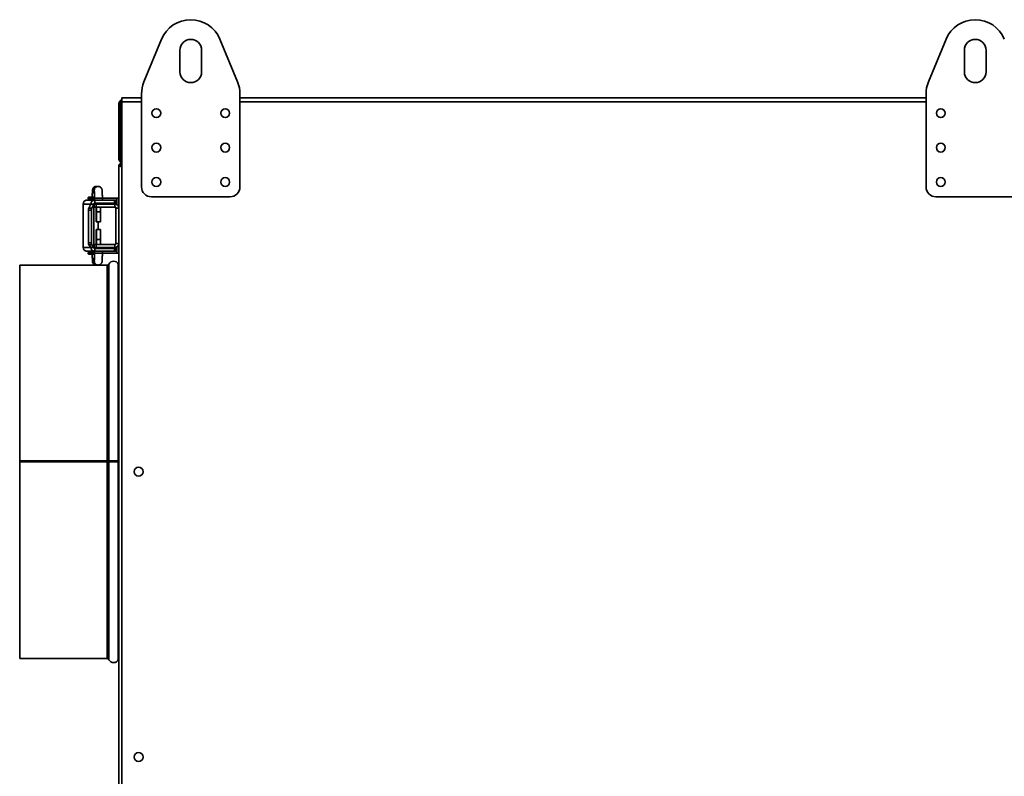
# Model space of a CAD drawing. Units: millimetres. Extents: x -402 to 2966, y -294 to 1765.
# Drawn here: x 1995 to 2495, y 703 to 1088 of the extents above; entities that cross this region are included whole.
import ezdxf

# ---------------------------------------------------------------- set-up
doc = ezdxf.new("R2010")
doc.units = ezdxf.units.MM
doc.header["$LTSCALE"] = 5

msp = doc.modelspace()

# ---------------------------------------------------------------- linework, layer by layer
at = {"color": 7, "linetype": 'Continuous', "lineweight": 35}
for p, q in [((2058.21, 1055.96), (2067.21, 1077.68)), ((2096.78, 1077.68), (2105.78, 1055.96)), ((2456.71, 1055.96), (2465.71, 1077.68)), ((2076.5, 1061.06), (2076.5, 1072.06)), ((2087.5, 1072.06), (2087.5, 1061.06)), ((2475, 1061.06), (2475, 1072.06)), ((2486, 1072.06), (2486, 1061.06)), ((2047, 1047.86), (2057, 1047.86)), ((2047, 1045.86), (2047, 1047.86)), ((2047, 379.86), (2047, 1045.86)), ((2057, 1002.56), (2057, 1049.83)), ((2107, 1049.83), (2107, 1002.56)), ((2107, 1047.86), (2455.5, 1047.86)), ((2455.5, 1002.56), (2455.5, 1049.83)), ((2046.2, 1044.86), (2045.5, 1044.86)), ((2045.5, 1016.86), (2045.5, 1044.86)), ((2046.2, 1016.86), (2046.2, 1044.86)), ((2046.48, 1016.86), (2046.48, 1044.86)), ((2045.5, 1016.86), (2046.2, 1016.86)), ((2045.5, 411.84), (2045.5, 1013.88)), ((2046.2, 1013.88), (2045.5, 1013.88)), ((2046.48, 1014.16), (2046.48, 1014.86)), ((2046.48, 1014.86), (2047, 1014.86)), ((2034.09, 1002.86), (2034.04, 1002.86)), ((2034.96, 1002.86), (2034.09, 1002.86)), ((2035.64, 1002.74), (2034.96, 1002.86)), ((2028.71, 995.86), (2028.71, 995.77)), ((2029.32, 995.86), (2028.71, 995.86)), ((2028.71, 995.86), (2028.71, 995.86)), ((2033.23, 995.86), (2029.32, 995.86)), ((2029.95, 997.16), (2029.95, 996.56)), ((2030.15, 997.36), (2033.08, 997.36)), ((2030.15, 996.36), (2033.09, 996.36)), ((2033.09, 996.86), (2033.09, 995.86)), ((2033.23, 995.86), (2033.23, 994.36)), ((2033.23, 995.86), (2043.21, 995.86)), ((2044.5, 996.86), (2037.06, 996.86)), ((2037.09, 995.86), (2037.09, 996.86)), ((2043.21, 994.36), (2043.21, 995.86)), ((2043.21, 995.86), (2044.15, 995.86)), ((2044.15, 994.36), (2044.15, 995.86)), ((2044.5, 993.59), (2044.5, 996.86)), ((2045.5, 996.86), (2044.5, 996.86)), ((2102, 997.56), (2062, 997.56)), ((2500.5, 997.56), (2460.5, 997.56)), ((2031.23, 993.86), (2027.32, 993.86)), ((2027.32, 971.86), (2027.32, 993.86)), ((2031.61, 990.75), (2030.12, 990.75)), ((2030.12, 990.75), (2030.12, 974.16)), ((2031.23, 993.78), (2030.21, 991.72)), ((2030.21, 991.72), (2031.7, 991.72)), ((2032.73, 993.86), (2031.23, 993.86)), ((2032.72, 993.78), (2031.23, 993.78)), ((2031.61, 990.75), (2031.61, 974.16)), ((2032.72, 993.78), (2031.7, 991.72)), ((2032.72, 993.78), (2032.72, 971.91)), ((2032.73, 971.88), (2032.73, 993.83)), ((2032.73, 992.36), (2032.96, 992.36)), ((2032.96, 992.36), (2032.96, 993.86)), ((2032.96, 993.86), (2033.96, 993.86)), ((2033.96, 992.36), (2032.96, 992.36)), ((2033.09, 994.34), (2033.09, 993.86)), ((2033.23, 994.36), (2043.21, 994.36)), ((2033.96, 993.86), (2033.96, 992.36)), ((2043.5, 993.86), (2033.96, 993.86)), ((2043.5, 992.36), (2033.96, 992.36)), ((2034.02, 991.86), (2033.99, 989.86)), ((2034.15, 991.86), (2034.02, 991.86)), ((2034.18, 989.86), (2034.15, 991.86)), ((2036.15, 991.86), (2036.18, 989.86)), ((2037.09, 993.86), (2037.09, 994.36)), ((2044.15, 994.36), (2043.21, 994.36)), ((2043.5, 992.36), (2043.5, 993.86)), ((2045.5, 991.86), (2044, 991.86)), ((2044, 991.86), (2044, 973.86)), ((2033.99, 989.86), (2033.99, 984.86)), ((2034.18, 989.86), (2036.18, 989.86)), ((2034.18, 984.86), (2034.18, 989.86)), ((2036.18, 989.86), (2036.18, 984.86)), ((2033.99, 984.86), (2034.18, 984.86)), ((2033.99, 980.86), (2033.99, 975.86)), ((2034.18, 980.86), (2033.99, 980.86)), ((2034.18, 984.86), (2036.18, 984.86)), ((2034.18, 975.86), (2034.18, 980.86)), ((2034.18, 980.86), (2036.18, 980.86)), ((2034.95, 980.86), (2034.95, 984.86)), ((2036.18, 980.86), (2036.18, 975.86)), ((2033.99, 975.86), (2034.02, 973.86)), ((2034.15, 973.86), (2034.18, 975.86)), ((2034.18, 975.86), (2036.18, 975.86)), ((2036.18, 975.86), (2036.15, 973.86)), ((2031.23, 971.86), (2027.32, 971.86)), ((2030.12, 974.16), (2031.61, 974.16)), ((2031.7, 973.17), (2030.21, 973.17)), ((2030.21, 973.17), (2031.23, 971.91)), ((2032.72, 971.91), (2031.23, 971.91)), ((2031.23, 971.86), (2032.73, 971.86)), ((2031.7, 973.17), (2032.72, 971.91)), ((2032.96, 973.36), (2032.73, 973.36)), ((2032.96, 971.86), (2032.96, 973.36)), ((2032.96, 973.36), (2033.96, 973.36)), ((2033.96, 971.86), (2032.96, 971.86)), ((2033.09, 971.86), (2033.09, 971.38)), ((2033.23, 971.36), (2033.23, 969.86)), ((2043.21, 971.36), (2033.23, 971.36)), ((2033.96, 973.36), (2033.96, 971.86)), ((2033.96, 973.36), (2043.5, 973.36)), ((2033.96, 971.86), (2043.5, 971.86)), ((2034.02, 973.86), (2034.15, 973.86)), ((2037.09, 971.36), (2037.09, 971.86)), ((2043.21, 969.86), (2043.21, 971.36)), ((2043.21, 971.36), (2044.15, 971.36)), ((2043.5, 971.86), (2043.5, 973.36)), ((2044, 973.86), (2045.5, 973.86)), ((2044.15, 969.86), (2044.15, 971.36)), ((2044.5, 968.86), (2044.5, 972.13)), ((2028.71, 969.96), (2028.71, 969.86)), ((2029.32, 969.86), (2028.71, 969.86)), ((2028.71, 969.86), (2028.71, 969.86)), ((2033.23, 969.86), (2029.32, 969.86)), ((2029.95, 969.16), (2029.95, 968.56)), ((2030.15, 969.36), (2033.09, 969.36)), ((2030.15, 968.36), (2033.08, 968.36)), ((2033.09, 969.86), (2033.09, 968.86)), ((2043.21, 969.86), (2033.23, 969.86)), ((2044.5, 968.86), (2037.06, 968.86)), ((2037.09, 968.86), (2037.09, 969.86)), ((2044.15, 969.86), (2043.21, 969.86)), ((2045.5, 968.86), (2044.5, 968.86)), ((2039.51, 962.86), (1995.1, 962.86)), ((1995.1, 962.86), (1995.1, 863.39)), ((2034.09, 962.86), (2034, 962.86)), ((2035.06, 962.86), (2034.96, 962.86)), ((2039.51, 863.39), (1995.1, 863.39)), ((1995.1, 863.38), (1995.1, 863.39)), ((1995.1, 862.86), (1995.1, 863.39)), ((2039.51, 863.38), (1995.1, 863.38)), ((2039.51, 862.86), (1995.1, 862.86)), ((1995.1, 862.86), (1995.1, 762.86)), ((2039.51, 863.38), (2039.51, 863.39)), ((2040.4, 862.86), (2039.51, 862.86)), ((2041.02, 863.39), (2040.4, 863.39)), ((2045.19, 862.86), (2040.4, 862.86)), ((2044.57, 863.39), (2045.19, 863.39)), ((2045.5, 862.86), (2045.19, 862.86)), ((1995.1, 762.86), (2039.51, 762.86))]:
    msp.add_line(p, q, dxfattribs=at)
at = {"color": 1, "linetype": 'Continuous', "lineweight": 35}
for p, q in [((2047, 1045.86), (2057, 1045.86)), ((2107, 1045.86), (2455.5, 1045.86)), ((2047, 1044.86), (2046.48, 1044.86)), ((2047, 1016.86), (2046.48, 1016.86)), ((2028.71, 995.86), (2028.71, 995.77)), ((2029.95, 997.16), (2033.08, 997.16)), ((2029.95, 996.56), (2033.09, 996.56)), ((2037.09, 996.86), (2033.09, 996.86)), ((2031.23, 971.86), (2031.23, 971.9)), ((2028.71, 969.96), (2028.71, 969.86)), ((2029.95, 969.16), (2033.09, 969.16)), ((2029.95, 968.56), (2033.08, 968.56)), ((2037.09, 968.86), (2033.09, 968.86)), ((2039.51, 962.86), (2039.51, 863.39)), ((2040.4, 963.4), (2040.4, 863.39)), ((2045.19, 963.4), (2045.19, 863.39)), ((2039.51, 862.86), (2039.51, 863.38)), ((2039.51, 862.86), (2039.51, 762.86)), ((2040.4, 862.86), (2040.4, 762.32)), ((2041.02, 862.86), (2041.02, 863.39)), ((2044.57, 862.86), (2044.57, 863.39)), ((2045.19, 862.86), (2045.19, 762.32))]:
    msp.add_line(p, q, dxfattribs=at)
at = {"color": 7, "linetype": 'Continuous', "lineweight": 35}
for centre in [(2064.5, 1040.06), (2099.5, 1040.06), (2463, 1040.06), (2064.5, 1022.56), (2099.5, 1022.56), (2463, 1022.56), (2064.5, 1005.06), (2099.5, 1005.06), (2463, 1005.06), (2055.5, 857.86), (2055.5, 712.86)]:
    msp.add_circle(centre, 2.25, dxfattribs=at)
for centre, radius, start, end in [((2082, 1071.56), 16, 22.5, 157.5), ((2480.5, 1071.56), 16, 22.5, 157.5), ((2082, 1072.06), 5.5, 0, 180), ((2480.5, 1072.06), 5.5, 0, 180), ((2082, 1061.06), 5.5, 180, 0), ((2480.5, 1061.06), 5.5, 180, 0), ((2073, 1049.83), 16, 157.5, 180), ((2091, 1049.83), 16, 360, 22.5), ((2471.5, 1049.83), 16, 157.5, 180), ((2062, 1002.56), 5, 180, 270), ((2102, 1002.56), 5, 270, 0), ((2460.5, 1002.56), 5, 180, 270), ((2029.32, 993.86), 2, 90.0535, 180.0534), ((2030.15, 997.16), 0.2, 90, 180), ((2030.15, 996.56), 0.2, 180, 270), ((2030.45, 995.86), 0.5, 0, 90), ((2033.23, 993.86), 2, 90.0535, 180.0534), ((2033.62, 990.92), 3.51, 166.8158, 182.8584), ((2035.11, 990.92), 3.51, 166.8158, 182.8584), ((2033.23, 993.86), 0.5, 90.0535, 180.0534), ((2043.5, 991.86), 2, 0, 90), ((2043.5, 991.86), 0.5, 0, 90), ((2029.32, 971.86), 2, 179.9466, 269.9465), ((2033.15, 973.96), 3.04, 176.2039, 195.0392), ((2033.23, 971.86), 2, 179.9466, 269.9465), ((2034.64, 973.96), 3.04, 176.2039, 195.0392), ((2033.23, 971.86), 0.5, 179.9466, 269.9465), ((2043.5, 973.86), 0.5, 270, 0), ((2043.5, 973.86), 2, 270, 0), ((2030.15, 969.16), 0.2, 90, 180), ((2030.15, 968.56), 0.2, 180, 270), ((2030.45, 969.86), 0.5, 270, 0), ((2039.51, 963.86), 1, 270, 332.6478), ((2042.8, 962.16), 2.7, 27.3522, 152.6478), ((2046.08, 963.86), 1, 207.3522, 234.1026), ((2039.62, 969.62), 106.24, 269.9431, 270.4221), ((2039.69, 1043.99), 180.61, 269.9431, 270.4221), ((2042.8, 512.15), 351.25, 89.6088, 90.3912), ((2042.8, 603.21), 260.18, 89.6088, 90.3912), ((2045.65, 996.33), 132.95, 269.5364, 269.9344), ((2045.67, 917.26), 53.87, 269.491, 269.8121), ((2039.51, 761.86), 1, 27.3522, 90), ((2042.8, 763.56), 2.7, 207.3522, 332.6478), ((2046.08, 761.86), 1, 125.8974, 152.6478)]:
    msp.add_arc(centre, radius, start, end, dxfattribs=at)
at = {"color": 1, "linetype": 'Continuous', "lineweight": 35}
for centre, start, end in [((2034.1, 1000.86), 91.7236, 238.3198), ((2034.96, 1000.86), 90.0202, 191.4687), ((2034.1, 964.86), 121.7148, 267.3869), ((2034.96, 964.86), 167.9696, 269.9797)]:
    msp.add_arc(centre, 2, start, end, dxfattribs=at)
at = {"color": 7, "linetype": 'Continuous', "lineweight": 35}
for centre, major_axis, ratio, start_param, end_param in [((2030.73, 993.86), (0.478, -0.162), 0.904465, 0.184056, 0.358589), ((2030.73, 993.86), (2, -0.03), 0.230389, 6.173168, 6.347701), ((2030.73, 971.86), (0.5, 0.026), 0.567716, 6.192942, 6.367475), ((2030.73, 971.86), (2, 0.02), 0.142172, 6.220837, 6.39537)]:
    msp.add_ellipse(centre, major_axis=major_axis, ratio=ratio, start_param=start_param, end_param=end_param, dxfattribs=at)
for points, knots in [([(2047, 1046.78), (2046.95, 1046.77), (2046.65, 1046.73), (2046.19, 1046.42), (2045.71, 1045.86), (2045.52, 1045.3), (2045.5, 1044.96), (2045.5, 1044.86)], [0, 0, 0, 0, 0.05828, 0.335675, 0.613098, 0.890521, 1, 1, 1, 1]), ([(2047, 1046.06), (2046.99, 1046.06), (2046.82, 1046.03), (2046.54, 1045.78), (2046.25, 1045.36), (2046.21, 1045.02), (2046.2, 1044.86)], [0, 0, 0, 0, 0.0042699, 0.3447932, 0.6853182, 1, 1, 1, 1]), ([(2046.48, 1044.86), (2046.57, 1045.09), (2046.75, 1045.52), (2046.93, 1045.89), (2047.02, 1046.06)], [0, 0, 0, 0, 0.5097632, 1, 1, 1, 1]), ([(2045.5, 1016.86), (2045.52, 1016.63), (2045.57, 1016.17), (2045.93, 1015.56), (2046.43, 1015.11), (2046.83, 1015), (2047, 1014.95)], [0, 0, 0, 0, 0.260141, 0.530015, 0.799895, 1, 1, 1, 1]), ([(2046.2, 1016.86), (2046.21, 1016.7), (2046.25, 1016.37), (2046.5, 1015.97), (2046.75, 1015.81), (2046.87, 1015.74)], [0, 0, 0, 0, 0.356552, 0.71327, 1, 1, 1, 1]), ([(2047, 1015.43), (2046.97, 1015.48), (2046.91, 1015.61), (2046.82, 1015.86), (2046.7, 1016.19), (2046.61, 1016.47), (2046.53, 1016.7), (2046.5, 1016.81), (2046.48, 1016.86)], [0, 0, 0, 0, 0.124201, 0.349414, 0.568281, 0.793494, 0.89643, 1, 1, 1, 1]), ([(2045.5, 1013.88), (2045.52, 1013.79), (2045.56, 1013.6), (2045.93, 1013.3), (2046.43, 1013.03), (2046.83, 1012.86), (2047, 1012.79)], [0, 0, 0, 0, 0.252352, 0.53034, 0.808355, 1, 1, 1, 1]), ([(2046.48, 1014.55), (2046.39, 1014.5), (2046.09, 1014.35), (2045.91, 1014.07), (2045.78, 1013.88)], [0, 0, 0, 0, 0.312424, 1, 1, 1, 1]), ([(2046.2, 1013.88), (2046.22, 1013.77), (2046.26, 1013.55), (2046.56, 1013.22), (2046.85, 1013.01), (2047, 1012.91)], [0, 0, 0, 0, 0.341008, 0.682318, 1, 1, 1, 1]), ([(2047, 1013.12), (2046.86, 1013.2), (2046.58, 1013.35), (2046.29, 1013.59), (2046.2, 1013.77), (2046.2, 1013.87), (2046.2, 1013.88)], [0, 0, 0, 0, 0.304477, 0.625653, 0.94683, 1, 1, 1, 1]), ([(2046.37, 1013.49), (2046.41, 1013.51), (2046.59, 1013.58), (2046.84, 1013.66), (2047.02, 1013.72)], [0, 0, 0, 0, 0.237267, 1, 1, 1, 1]), ([(2046.83, 1013.95), (2046.75, 1013.91), (2046.57, 1013.81), (2046.46, 1013.63), (2046.4, 1013.53)], [0, 0, 0, 0, 0.43399, 1, 1, 1, 1]), ([(2047, 1014.48), (2046.96, 1014.52), (2046.88, 1014.64), (2046.75, 1014.77), (2046.63, 1014.83), (2046.54, 1014.86), (2046.5, 1014.86), (2046.48, 1014.86)], [0, 0, 0, 0, 0.185566, 0.473627, 0.770042, 0.884768, 1, 1, 1, 1]), ([(2047, 1013.91), (2046.98, 1013.93), (2046.91, 1014), (2046.79, 1014.08), (2046.63, 1014.15), (2046.53, 1014.16), (2046.48, 1014.16)], [0, 0, 0, 0, 0.083191, 0.408159, 0.700475, 1, 1, 1, 1]), ([(2046.48, 1014.16), (2046.56, 1014.14), (2046.72, 1014.1), (2046.9, 1013.93), (2046.99, 1013.78), (2047, 1013.76)], [0, 0, 0, 0, 0.472082, 0.944384, 1, 1, 1, 1]), ([(2034.09, 1002.86), (2033.84, 1002.83), (2033.39, 1002.78), (2032.85, 1002.46), (2032.5, 1002.1), (2032.29, 1001.75), (2032.17, 1001.45), (2032.12, 1001.22), (2032.08, 1001.03), (2032.05, 1000.76), (2032.03, 1000.31), (2032, 999.52), (2031.98, 998.53), (2031.97, 997.77), (2031.97, 997.37), (2031.97, 997.36)], [0, 0, 0, 0, 0.091753, 0.162998, 0.222712, 0.273566, 0.315237, 0.34765, 0.381817, 0.442831, 0.581066, 0.715627, 0.857145, 0.995941, 1, 1, 1, 1]), ([(2033.01, 1000.49), (2033.01, 1000.49), (2033.01, 1000.48), (2033.02, 1000.3), (2033.04, 999.9), (2033.06, 999.19), (2033.08, 998.25), (2033.08, 997.43), (2033.09, 996.97), (2033.09, 996.86)], [0, 0, 0, 0, 0.04917, 0.156536, 0.322131, 0.517734, 0.726611, 0.939807, 1, 1, 1, 1]), ([(2035.63, 1002.72), (2035.48, 1002.77), (2035.27, 1002.86), (2035.04, 1002.86), (2034.96, 1002.86)], [0, 0, 0, 0, 0.673478, 1, 1, 1, 1]), ([(2037.09, 996.86), (2037.08, 997.06), (2037.08, 997.64), (2037.08, 998.57), (2037.06, 999.56), (2037.03, 1000.36), (2037, 1000.83), (2036.96, 1001.14), (2036.87, 1001.5), (2036.71, 1001.89), (2036.38, 1002.31), (2036, 1002.62), (2035.71, 1002.7), (2035.63, 1002.72)], [0, 0, 0, 0, 0.073411, 0.214336, 0.356035, 0.499228, 0.647961, 0.72915, 0.768914, 0.823165, 0.888776, 0.968958, 1, 1, 1, 1]), ([(2034.02, 991.86), (2034.01, 991.99), (2034, 992.18), (2033.91, 992.31), (2033.88, 992.36)], [0, 0, 0, 0, 0.660508, 1, 1, 1, 1]), ([(2033.99, 992.36), (2034.02, 992.32), (2034.12, 992.19), (2034.14, 992), (2034.15, 991.86)], [0, 0, 0, 0, 0.287715, 1, 1, 1, 1]), ([(2036.15, 991.86), (2036.16, 991.99), (2036.17, 992.18), (2036.26, 992.31), (2036.29, 992.36)], [0, 0, 0, 0, 0.660508, 1, 1, 1, 1]), ([(2033.87, 973.36), (2033.9, 973.4), (2034, 973.53), (2034.01, 973.73), (2034.02, 973.86)], [0, 0, 0, 0, 0.287715, 1, 1, 1, 1]), ([(2034.15, 973.86), (2034.14, 973.74), (2034.12, 973.55), (2034.03, 973.41), (2033.99, 973.36)], [0, 0, 0, 0, 0.660508, 1, 1, 1, 1]), ([(2036.3, 973.36), (2036.27, 973.4), (2036.17, 973.53), (2036.16, 973.73), (2036.15, 973.86)], [0, 0, 0, 0, 0.287715, 1, 1, 1, 1]), ([(2031.97, 968.36), (2031.97, 968.33), (2031.97, 967.92), (2031.98, 967.15), (2032, 966.17), (2032.03, 965.36), (2032.06, 964.9), (2032.09, 964.58), (2032.18, 964.22), (2032.35, 963.84), (2032.68, 963.41), (2033.19, 963.03), (2033.71, 962.88), (2034.02, 962.86), (2034.09, 962.86)], [0, 0, 0, 0, 0.011169, 0.148968, 0.287523, 0.42754, 0.572973, 0.652361, 0.691243, 0.74429, 0.808446, 0.886849, 0.972965, 1, 1, 1, 1]), ([(2033.09, 968.86), (2033.08, 968.67), (2033.08, 968.11), (2033.08, 967.21), (2033.06, 966.28), (2033.03, 965.63), (2033.01, 965.28), (2033.01, 965.24), (2033.01, 965.23)], [0, 0, 0, 0, 0.111779, 0.325998, 0.539793, 0.750764, 0.914024, 1, 1, 1, 1]), ([(2034.96, 962.86), (2035.22, 962.89), (2035.67, 962.94), (2036.2, 963.26), (2036.55, 963.62), (2036.77, 963.98), (2036.89, 964.28), (2036.94, 964.5), (2036.97, 964.69), (2037, 964.96), (2037.03, 965.41), (2037.06, 966.2), (2037.08, 967.19), (2037.08, 968.12), (2037.08, 968.68), (2037.09, 968.86)], [0, 0, 0, 0, 0.086514, 0.15369, 0.209994, 0.257943, 0.297235, 0.327797, 0.360013, 0.417543, 0.547884, 0.67476, 0.808197, 0.939067, 1, 1, 1, 1])]:
    msp.add_open_spline(points, degree=3, knots=knots, dxfattribs=at)

doc.saveas('drawing.dxf')
